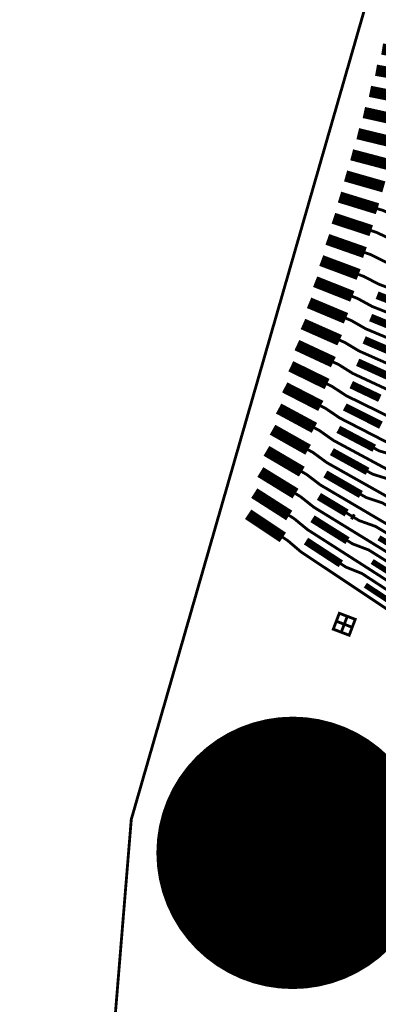
# Model space of a CAD drawing. Extents: x -3 to 80, y -5 to 98.
# Drawn here: x 1 to 4, y 34 to 43 of the extents above; entities that cross this region are included whole.
import ezdxf

# ---------------------------------------------------------------- set-up
doc = ezdxf.new("R2010")
doc.units = 0
doc.layers.add('FANOUT', color=1, linetype='CONTINUOUS')

msp = doc.modelspace()

# ---------------------------------------------------------------- linework, layer by layer
at = {"layer": 'FANOUT', "linetype": 'CONTINUOUS'}
for points, const_width in [([(19.6039, 8.1343), (12.8435, 5.3799), (5.9599, 1.113), (2.3964, 12.1308), (1.0093, 23.9419), (1.979, 35.7946), (5.2673, 47.2232), (19.8995, 42.5738), (19.7477, 42.2145), (18.2557, 38.0772), (17.1775, 33.8133), (16.5235, 29.4641), (16.3001, 25.0716), (16.5094, 20.6785), (17.1494, 16.3272), (18.214, 12.0598), (19.6039, 8.1343)], 0.025), ([(4.1876, 42.5822), (4.5358, 42.5266)], 0.1), ([(4.134, 42.3959), (4.4803, 42.3336)], 0.1), ([(4.0804, 42.2096), (4.4248, 42.1405)], 0.1), ([(4.0268, 42.0232), (4.3692, 41.9475)], 0.1), ([(3.9732, 41.8369), (4.3137, 41.7544)], 0.1), ([(3.9196, 41.6506), (4.2581, 41.5614)], 0.1), ([(3.866, 41.4643), (4.2026, 41.3683)], 0.1), ([(3.8124, 41.278), (4.147, 41.1753)], 0.1), ([(3.7588, 41.0916), (4.0915, 40.9822)], 0.1), ([(4.147, 41.1753), (4.1948, 41.1606), (4.3273, 41.1012), (4.769, 40.9657), (4.8149, 40.9516), (5.2567, 40.8161)], 0.025), ([(3.7052, 40.9053), (4.0359, 40.7892)], 0.1), ([(4.0915, 40.9822), (4.139, 40.9666), (4.2703, 40.9045), (4.7095, 40.7601), (4.7551, 40.7451), (5.1943, 40.6007)], 0.025), ([(4.0359, 40.7892), (4.0832, 40.7726), (4.2133, 40.7079), (4.65, 40.5546), (4.6953, 40.5387), (5.132, 40.3854)], 0.025), ([(3.6516, 40.719), (3.9804, 40.5961)], 0.1), ([(3.9804, 40.5961), (4.0274, 40.5786), (4.1564, 40.5112), (4.5905, 40.349), (4.6356, 40.3322), (5.0697, 40.17)], 0.025), ([(3.5979, 40.5327), (3.9249, 40.4031)], 0.1), ([(4.1432, 40.4134), (4.4711, 40.2872)], 0.07), ([(3.5443, 40.3464), (3.8693, 40.2101)], 0.1), ([(3.9249, 40.4031), (3.9716, 40.3846), (4.0994, 40.3146), (4.531, 40.1435), (4.5758, 40.1257), (5.0073, 39.9547)], 0.025), ([(3.4907, 40.16), (3.8138, 40.017)], 0.1), ([(3.8693, 40.2101), (3.9157, 40.1906), (4.0425, 40.1179), (4.4715, 39.938), (4.516, 39.9193), (4.945, 39.7394)], 0.025), ([(4.0862, 40.2165), (4.4122, 40.0835)], 0.07), ([(3.4371, 39.9737), (3.7582, 39.824)], 0.1), ([(3.8138, 40.017), (3.8599, 39.9966), (3.9855, 39.9213), (4.412, 39.7325), (4.4563, 39.7129), (4.8827, 39.5241)], 0.025), ([(4.0293, 40.0195), (4.3534, 39.8799)], 0.07), ([(3.3835, 39.7874), (3.7027, 39.6309)], 0.1), ([(3.7582, 39.824), (3.8041, 39.8026), (3.9286, 39.7246), (4.3525, 39.527), (4.3965, 39.5064), (4.8204, 39.3088)], 0.025), ([(3.9724, 39.8226), (4.2945, 39.6762)], 0.07), ([(3.3299, 39.6011), (3.6471, 39.4379)], 0.1), ([(3.9155, 39.6256), (4.1671, 39.5053)], 0.07), ([(3.7027, 39.6309), (3.7483, 39.6086), (3.8717, 39.528), (4.293, 39.3215), (4.3367, 39.3), (4.7581, 39.0934)], 0.025), ([(3.2763, 39.4148), (3.5916, 39.2448)], 0.1), ([(3.6471, 39.4379), (3.6924, 39.4145), (3.8147, 39.3314), (4.2335, 39.116), (4.277, 39.0936), (4.6958, 38.8781)], 0.025), ([(3.8586, 39.4287), (4.1768, 39.2688)], 0.07), ([(3.2227, 39.2284), (3.536, 39.0518)], 0.1), ([(3.5916, 39.2448), (3.6366, 39.2205), (3.7578, 39.1348), (4.174, 38.9105), (4.2173, 38.8872), (4.6335, 38.6628)], 0.025), ([(3.8017, 39.2317), (4.118, 39.0652)], 0.07), ([(3.1691, 39.0421), (3.4805, 38.8587)], 0.1), ([(3.536, 39.0518), (3.5808, 39.0265), (3.7009, 38.9382), (4.1145, 38.705), (4.1575, 38.6807), (4.5712, 38.4476)], 0.025), ([(3.7448, 39.0348), (4.0592, 38.8615)], 0.07), ([(4.118, 39.0652), (4.1632, 39.0414), (4.3073, 38.9994), (4.7247, 38.7795)], 0.025), ([(3.1154, 38.8558), (3.4249, 38.6657)], 0.1), ([(3.4805, 38.8587), (3.525, 38.8325), (3.644, 38.7416), (4.0551, 38.4995), (4.0978, 38.4743), (4.5089, 38.2323)], 0.025), ([(3.6879, 38.8379), (4.0003, 38.6578)], 0.07), ([(4.0592, 38.8615), (4.1041, 38.8367), (4.2479, 38.7917), (4.6628, 38.563)], 0.025), ([(3.0618, 38.6695), (3.3694, 38.4726)], 0.1), ([(3.4249, 38.6657), (3.4691, 38.6385), (3.5871, 38.545), (3.9956, 38.294), (4.0381, 38.2679), (4.4466, 38.017)], 0.025), ([(3.631, 38.6409), (3.875, 38.4942)], 0.07), ([(4.0003, 38.6578), (4.045, 38.6321), (4.1885, 38.584), (4.6008, 38.3464)], 0.025), ([(3.0082, 38.4831), (3.3139, 38.2796)], 0.1), ([(3.3694, 38.4726), (3.4133, 38.4445), (3.5302, 38.3484), (3.9361, 38.0885), (3.9783, 38.0615), (4.3843, 37.8017)], 0.025), ([(3.5741, 38.444), (3.8827, 38.2505)], 0.07), ([(3.875, 38.4942), (3.9193, 38.4675)], 0.025), ([(3.9193, 38.4675), (3.9415, 38.4542)], 0.05), ([(3.9415, 38.4542), (3.9859, 38.4275), (4.1291, 38.3764), (4.5389, 38.1299)], 0.025), ([(3.3139, 38.2796), (3.3575, 38.2505), (3.4733, 38.1518), (3.8767, 37.883), (3.9186, 37.8551), (4.3221, 37.5864)], 0.025), ([(3.5173, 38.2471), (3.8239, 38.0469)], 0.07), ([(3.8827, 38.2505), (3.9268, 38.2229), (4.0696, 38.1687), (4.4769, 37.9133)], 0.025), ([(4.1598, 38.2757), (4.4697, 38.0873)], 0.05), ([(4.0997, 38.067), (4.4078, 37.8718)], 0.05), ([(3.8239, 38.0469), (3.8677, 38.0183), (4.0102, 37.961), (4.4149, 37.6967)], 0.025), ([(4.0397, 37.8583), (4.3458, 37.6564)], 0.05), ([(3.8542, 37.5142), (3.8276, 37.444), (3.8977, 37.4175), (3.9243, 37.4876), (3.8542, 37.5142), (3.8808, 37.5843), (3.9509, 37.5577), (3.9243, 37.4876), (3.8542, 37.5142), (3.784, 37.5407), (3.7575, 37.4706), (3.8276, 37.444), (3.8542, 37.5142), (3.784, 37.5407), (3.8106, 37.6109), (3.8808, 37.5843), (3.8542, 37.5142)], 0.025)]:
    msp.add_lwpolyline(points, dxfattribs=dict(at, const_width=const_width))
at = {"layer": 'FANOUT', "linetype": 'CONTINUOUS', "const_width": 1.2}
msp.add_lwpolyline([(4, 35.5, 1), (2.8, 35.5, 1)], format="xyb", close=True, dxfattribs=at)

doc.saveas('drawing.dxf')
